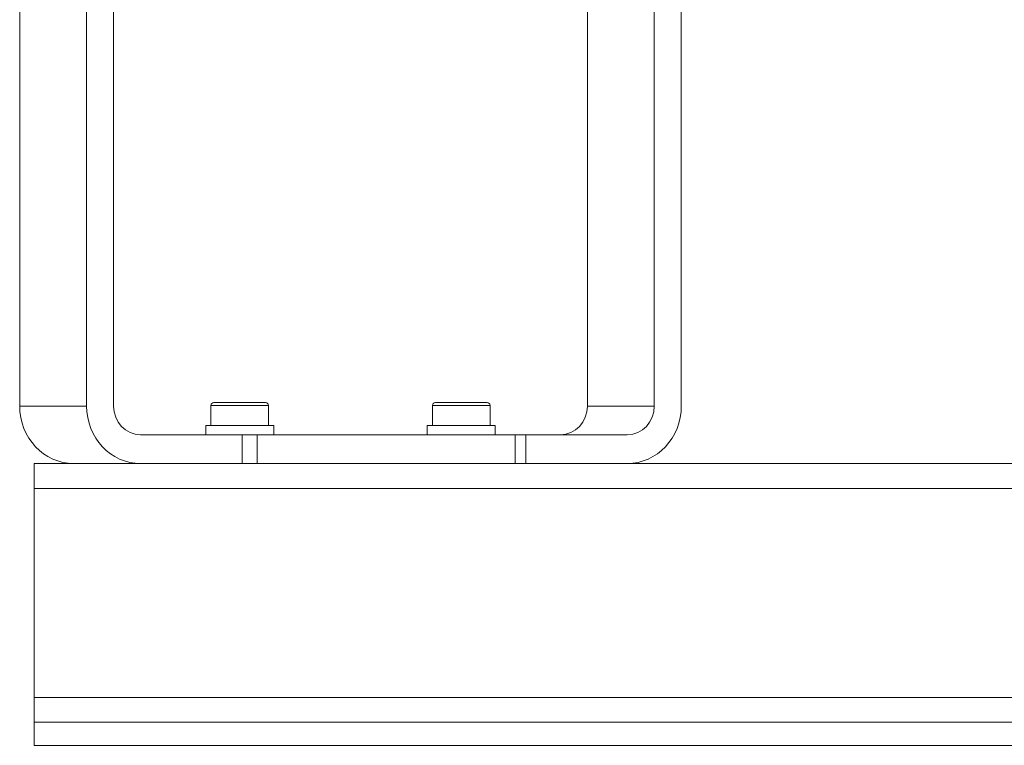
# Model space of a CAD drawing. Units: millimetres. Extents: x 88755 to 90669, y -24503 to -21766.
# Drawn here: x 89468 to 89639, y -23024 to -22898 of the extents above; entities that cross this region are included whole.
import ezdxf

# ---------------------------------------------------------------- set-up
doc = ezdxf.new("R2010")
doc.units = ezdxf.units.MM

msp = doc.modelspace()

# ---------------------------------------------------------------- linework, layer by layer
at = {"linetype": 'Continuous', "lineweight": 5}
for p, q in [((89468.12, -22964.76), (89468.12, -22841.76)), ((89479.75, -22964.76), (89479.75, -22841.76)), ((89484.45, -22964.76), (89484.45, -22841.76)), ((89578.42, -22964.76), (89578.42, -22841.76)), ((89583.12, -22964.76), (89583.12, -22841.76)), ((89566.79, -22964.76), (89566.79, -22893.76)), ((89468.12, -22964.76), (89479.75, -22964.76)), ((89501.37, -22964.66), (89501.37, -22968.16)), ((89501.37, -22964.66), (89506.37, -22964.66)), ((89501.87, -22964.16), (89506.37, -22964.16)), ((89506.37, -22964.16), (89510.87, -22964.16)), ((89506.37, -22964.66), (89511.37, -22964.66)), ((89511.37, -22968.16), (89511.37, -22964.66)), ((89539.87, -22964.66), (89539.87, -22968.16)), ((89539.87, -22964.66), (89544.87, -22964.66)), ((89540.37, -22964.16), (89544.87, -22964.16)), ((89544.87, -22964.16), (89549.37, -22964.16)), ((89544.87, -22964.66), (89549.87, -22964.66)), ((89549.87, -22968.16), (89549.87, -22964.66)), ((89578.42, -22964.76), (89566.79, -22964.76)), ((89500.47, -22968.16), (89500.47, -22969.76)), ((89500.47, -22968.16), (89512.27, -22968.16)), ((89512.27, -22969.76), (89512.27, -22968.16)), ((89538.97, -22968.16), (89538.97, -22969.76)), ((89538.97, -22968.16), (89550.77, -22968.16)), ((89550.77, -22969.76), (89550.77, -22968.16)), ((89489.15, -22969.76), (89506.77, -22969.76)), ((89506.77, -22969.76), (89509.42, -22969.76)), ((89506.77, -22974.76), (89506.77, -22969.76)), ((89509.42, -22969.76), (89554.26, -22969.76)), ((89509.42, -22969.76), (89509.42, -22974.76)), ((89554.26, -22969.76), (89556.1, -22969.76)), ((89554.26, -22974.76), (89554.26, -22969.76)), ((89556.1, -22969.76), (89573.72, -22969.76)), ((89556.1, -22969.76), (89556.1, -22974.76)), ((89470.62, -22974.76), (89470.62, -22979.1)), ((89470.62, -22974.76), (89488.53, -22974.76)), ((89488.52, -22974.76), (89489.15, -22974.76)), ((89489.15, -22974.76), (89493.9, -22974.76)), ((89493.91, -22974.76), (89520.97, -22974.76)), ((89530.28, -22974.76), (89520.97, -22974.76)), ((89520.97, -22974.76), (89530.28, -22974.76)), ((89530.28, -22974.76), (89765.97, -22974.76)), ((89470.62, -22979.1), (89470.62, -23015.42)), ((90070.62, -22979.1), (89470.62, -22979.1)), ((89470.62, -23019.76), (89470.62, -23015.42)), ((89470.62, -23015.42), (90070.62, -23015.42)), ((89470.62, -23019.76), (89470.62, -23023.76)), ((89470.62, -23019.76), (90070.62, -23019.76)), ((89470.62, -23023.76), (90070.62, -23023.76))]:
    msp.add_line(p, q, dxfattribs=at)
for centre, start, end in [((89501.87, -22964.66), 90, 180), ((89510.87, -22964.66), 0, 90), ((89540.37, -22964.66), 90, 180), ((89549.37, -22964.66), 0, 90)]:
    msp.add_arc(centre, 0.5, start, end, dxfattribs=at)
for centre, major_axis, start_param, end_param in [((89477.52, -22964.76), (0, -10), 4.712389, 6.283185), ((89489.15, -22964.76), (0, -10), 4.712389, 6.283185), ((89489.15, -22964.76), (0, -5), 4.712389, 6.283185), ((89562.09, -22964.76), (0, 5), 3.141593, 4.712389), ((89573.72, -22964.76), (0, 10), 3.141593, 4.712389), ((89573.72, -22964.76), (0, 5), 3.141593, 4.712389)]:
    msp.add_ellipse(centre, major_axis=major_axis, ratio=0.939693, start_param=start_param, end_param=end_param, dxfattribs=at)

doc.saveas('drawing.dxf')
